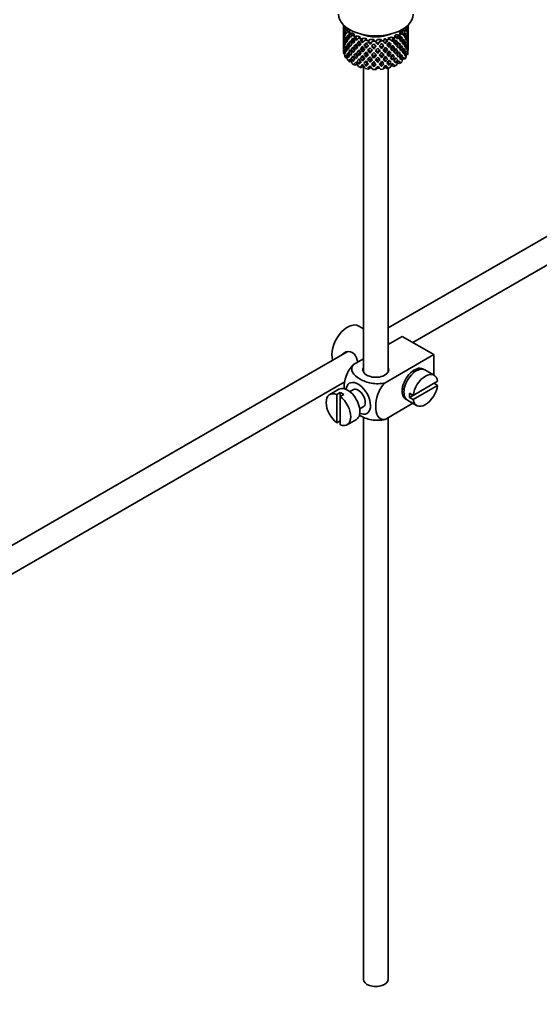
# Model space of a CAD drawing. Units: millimetres. Extents: x 0 to 1629, y 0 to 2084.
# Drawn here: x 314 to 418, y 159 to 357 of the extents above; entities that cross this region are included whole.
import ezdxf
from ezdxf import colors
from ezdxf.entities.mleader import LeaderData, LeaderLine
from ezdxf.math import Vec2, Vec3

# ---------------------------------------------------------------- set-up
doc = ezdxf.new("R2010")
doc.units = ezdxf.units.MM
doc.layers.add('DV7_Défaut', color=7, linetype='Continuous')
doc.layers.add('Défaut', color=7, linetype='Continuous')

# ---------------------------------------------------------------- blocks, each defined once
blk = doc.blocks.new('_DOT')
at = {"color": 0}
blk.add_line((0, 0), (-1, 0), dxfattribs=at)
at = {"color": 0, "const_width": 0.333}
blk.add_lwpolyline([(-0.1665, 0, 1), (0.1665, 0, 1)], format="xyb", close=True, dxfattribs=at)
blk = doc.blocks.new('SE6')
at = {"layer": 'DV7_Défaut', "color": 7, "linetype": 'Continuous', "lineweight": 35}
for p, q in [((378.62, 356.23), (378.62, 355.62)), ((378.69, 356.16), (378.66, 356.17)), ((391.62, 355.8), (391.62, 356.23)), ((378.64, 355.75), (378.62, 355.76)), ((378.62, 355.62), (378.62, 354.71)), ((378.62, 354.71), (378.62, 353.8)), ((378.75, 354.4), (378.65, 354.41)), ((378.97, 354.83), (378.79, 354.86)), ((379.21, 355.72), (378.86, 355.74)), ((379.49, 355.17), (379.02, 355.29)), ((379.63, 355.36), (379.07, 355.37)), ((379.99, 354.96), (379.47, 354.9)), ((380.16, 354.43), (379.73, 354.48)), ((380.37, 354.64), (379.82, 354.58)), ((380.89, 354.3), (380.4, 354.17)), ((389.38, 354.32), (389.92, 354.23)), ((389.83, 354.61), (390.34, 354.52)), ((390.6, 355.35), (390.97, 355.13)), ((390.93, 355.65), (391.23, 355.48)), ((390.97, 354.39), (391.22, 354.42)), ((391.39, 356.02), (391.48, 355.99)), ((391.48, 355.28), (391.58, 355.3)), ((391.59, 354.86), (391.62, 354.86)), ((391.62, 354.91), (391.62, 355.8)), ((391.62, 354), (391.62, 354.91)), ((378.64, 353.95), (378.62, 353.95)), ((378.62, 353.8), (378.62, 352.89)), ((378.62, 352.89), (378.62, 352)), ((378.65, 352.58), (378.75, 352.6)), ((378.96, 353.07), (378.78, 353.05)), ((379.26, 353.54), (379.01, 353.53)), ((379.63, 352.28), (379.32, 352.2)), ((379.65, 353.99), (379.33, 354.01)), ((380.1, 352.79), (379.72, 352.72)), ((380.59, 353.3), (380.2, 353.26)), ((381.11, 353.8), (380.76, 353.8)), ((381.39, 354.04), (380.88, 353.91)), ((381.67, 352.74), (381.36, 352.65)), ((382.03, 353.79), (381.61, 353.6)), ((382.3, 353.32), (382.04, 353.28)), ((382.62, 353.61), (382.18, 353.41)), ((382.94, 352.34), (382.74, 352.22)), ((383.35, 353.45), (383.02, 353.21)), ((383.65, 353.02), (383.5, 352.95)), ((384, 353.35), (383.66, 353.1)), ((383.94, 352.38), (384.03, 352.52)), ((384.77, 353.3), (384.55, 353.02)), ((385.44, 353.3), (385.21, 353.01)), ((385.51, 352.32), (385.48, 352.47)), ((386.22, 353.35), (386.12, 353.05)), ((386.6, 352.22), (386.75, 352.08)), ((386.87, 353.44), (386.77, 353.13)), ((386.94, 353.46), (387.33, 353.23)), ((387.48, 353.09), (387.28, 353.15)), ((387.56, 353.59), (387.94, 353.38)), ((388.21, 352.41), (387.95, 352.52)), ((388.25, 353.8), (388.73, 353.64)), ((388.86, 353.52), (388.55, 353.54)), ((388.8, 354.02), (389.26, 353.87)), ((389.48, 352.93), (389.13, 353)), ((390.03, 354.12), (389.63, 354.1)), ((389.64, 352.47), (390.04, 352.36)), ((390.11, 353.63), (390.51, 353.62)), ((390.59, 353.15), (390.91, 353.11)), ((390.98, 352.66), (391.22, 352.62)), ((391.27, 353.96), (391.45, 353.96)), ((391.48, 353.5), (391.58, 353.5)), ((391.62, 353.04), (391.59, 353.04)), ((391.62, 353.09), (391.62, 354)), ((391.62, 352.18), (391.62, 353.09)), ((378.62, 352.13), (378.64, 352.14)), ((378.62, 352), (378.62, 351.29)), ((378.66, 350.8), (378.75, 350.84)), ((378.79, 350.51), (378.68, 350.53)), ((378.79, 351.23), (378.95, 351.3)), ((379.01, 351.7), (379.24, 351.78)), ((379.33, 350.38), (379.6, 350.54)), ((379.72, 350.9), (380.06, 351.07)), ((380.59, 351.63), (380.19, 351.45)), ((381.1, 352.17), (380.74, 352.04)), ((380.74, 350.21), (381.1, 350.49)), ((381.66, 351.07), (381.35, 350.84)), ((382.01, 350.45), (381.75, 350.13)), ((382.28, 351.69), (382.02, 351.51)), ((382.45, 350.83), (382.65, 351.1)), ((383.18, 351.59), (383.33, 351.79)), ((383.94, 350.56), (384.03, 350.85)), ((384.72, 351.42), (384.75, 351.64)), ((385.51, 350.51), (385.48, 350.8)), ((386.29, 351.48), (386.2, 351.69)), ((387.05, 350.67), (386.9, 350.95)), ((387.3, 351.51), (387.5, 351.32)), ((387.58, 350.25), (387.78, 349.92)), ((387.96, 350.85), (388.21, 350.6)), ((388.88, 351.75), (388.57, 351.91)), ((388.57, 350.23), (388.88, 349.93)), ((389.14, 351.33), (389.49, 351.12)), ((390.04, 350.54), (389.66, 350.77)), ((390.15, 351.94), (390.51, 351.81)), ((390.51, 349.99), (390.19, 350.21)), ((390.91, 351.29), (390.62, 351.41)), ((391.22, 350.8), (391, 350.91)), ((391.27, 350.34), (391.48, 350.27)), ((391.45, 352.14), (391.28, 352.18)), ((391.58, 351.68), (391.48, 351.71)), ((391.59, 351.18), (391.61, 351.17)), ((391.62, 351.29), (391.62, 352.18)), ((379.02, 349.92), (379.22, 350.05)), ((379.33, 349.65), (379.07, 349.66)), ((379.73, 349.12), (380.02, 349.36)), ((380.21, 348.91), (379.82, 348.86)), ((380.2, 349.63), (380.55, 349.92)), ((380.84, 349.29), (380.52, 348.91)), ((381.36, 348.32), (380.88, 348.2)), ((381.42, 349.85), (381.11, 349.49)), ((382.01, 348.81), (381.75, 348.36)), ((382.65, 349.42), (382.45, 349.02)), ((383.33, 350.11), (383.18, 349.76)), ((383.33, 348.47), (383.18, 347.99)), ((384.03, 349.17), (383.94, 348.75)), ((384.75, 349.95), (384.72, 349.6)), ((384.75, 348.32), (384.72, 347.82)), ((385.48, 349.12), (385.51, 348.7)), ((386.2, 350.01), (386.29, 349.65)), ((386.2, 348.37), (386.29, 347.88)), ((386.9, 349.27), (387.05, 348.86)), ((387.78, 348.15), (387.58, 348.62)), ((388.48, 349.23), (388.22, 349.62)), ((389.13, 348.61), (388.82, 349.05)), ((389.13, 349.65), (389.48, 349.31)), ((389.48, 348.59), (389.92, 348.51)), ((389.71, 349.07), (390.03, 348.76)), ((390.62, 349.61), (390.97, 349.41)), ((382.62, 347.89), (382.18, 347.69)), ((382.62, 347.89), (382.62, 286.53)), ((384, 347.64), (383.66, 347.39)), ((385.44, 347.58), (385.21, 347.29)), ((386.87, 347.73), (386.77, 347.41)), ((386.94, 347.74), (387.33, 347.51)), ((387.62, 286.53), (387.62, 347.58)), ((388.25, 348.09), (388.73, 347.92)), ((451.76, 332.4), (387.62, 295.36)), ((392.57, 292.44), (450.29, 325.77)), ((382.62, 295.22), (381.71, 295.74)), ((390.42, 293.68), (387.62, 292.06)), ((390.42, 293.68), (396.78, 290.01)), ((387.85, 292.2), (387.62, 292.33)), ((379.34, 290.58), (279.87, 233.16)), ((382.62, 289.18), (380.62, 288.02)), ((396.78, 290.01), (386.98, 284.35)), ((396.78, 290.01), (396.78, 285.89)), ((396.84, 285.86), (395, 286.92)), ((392.81, 286.45), (392.46, 286.65)), ((282.39, 228.83), (378.91, 284.56)), ((377.71, 283.04), (375.87, 281.98)), ((380.58, 282.96), (379.9, 282.57)), ((390.46, 283.19), (390.81, 282.98)), ((397.54, 284.65), (392.64, 281.82)), ((392.64, 281), (397.54, 283.83)), ((397.54, 283.83), (396.83, 284.24)), ((377.97, 282.39), (377.27, 281.98)), ((377.27, 281.98), (377.27, 276.32)), ((377.97, 282.39), (377.97, 281.57)), ((377.97, 281.57), (378.68, 281.98)), ((377.97, 275.91), (377.97, 281.57)), ((392.64, 281.82), (391.93, 282.23)), ((392.64, 281.82), (391.93, 281.41)), ((391.93, 281.41), (392.64, 281)), ((381.9, 279.1), (382.58, 279.5)), ((392.58, 280.23), (386.98, 277)), ((391.5, 280.85), (393.34, 279.79)), ((382.62, 277.48), (382.62, 164.47)), ((387.62, 164.47), (387.62, 277.37)), ((377.27, 276.32), (377.97, 276.73)), ((379.37, 275.91), (381.21, 276.98))]:
    blk.add_line(p, q, dxfattribs=at)
for centre, major_axis, ratio, start_param, end_param in [((385.12, 358.39), (-7.5, 0), 0.57735, 0, 3.141593), ((385.12, 354.26), (-2.59, 11.02), 0.540851, 1.271031, 1.341624), ((385.12, 356.76), (6.5, 0), 0.57735, -0.207347, -0.163911), ((385.12, 354.26), (1.9, 11.17), 0.556561, -1.334351, -1.299575), ((385.12, 353.54), (-6.49, 0.69), 0.582217, 0.001757, 0.075618), ((385.12, 353.54), (-6.36, 2.93), 0.462026, 0.149479, 0.221932), ((385.12, 354.26), (-1.16, 11.27), 0.567371, 1.379042, 1.451496), ((385.12, 353.54), (-2.59, 11.02), 0.540851, 1.220794, 1.293247), ((385.12, 354.26), (6.49, -0.69), 0.582217, 3.070896, 3.14335), ((385.12, 353.54), (-1.16, 11.27), 0.567371, 1.451496, 1.525356), ((385.12, 353.54), (-6.49, 0.69), 0.582217, 6.164112, 6.237627), ((385.12, 354.26), (1.16, -11.27), 0.567371, 4.640404, 4.713919), ((385.12, 354.26), (-6.49, 0.69), 0.582217, 6.069383, 6.164112), ((385.12, 353.54), (-2.59, 11.02), 0.540851, 1.341624, 1.41514), ((385.12, 353.54), (-6.49, 0.69), 0.582217, -0.239904, -0.16745), ((385.12, 354.26), (-2.59, 11.02), 0.540851, 1.390001, 1.462455), ((385.12, 356.76), (-6.5, 0), 0.57735, 0.275975, 0.377429), ((385.12, 353.54), (-3.8, 10.62), 0.496725, 1.248723, 1.321177), ((385.12, 354.26), (-6.42, -1.94), 0.535577, -0.53513, -0.462676), ((385.12, 353.54), (-6.49, 0.69), 0.582217, -0.315256, -0.290141), ((385.12, 354.26), (-3.8, 10.62), 0.496725, 1.298961, 1.369554), ((385.12, 354.26), (-6.42, -1.94), 0.535577, -0.678236, -0.583507), ((385.12, 353.54), (-6.42, -1.94), 0.535577, -0.704337, -0.631884), ((385.12, 356.76), (-6.5, 0), 0.57735, 0.517636, 0.61909), ((385.12, 353.54), (-5.99, 0.64), 0.582217, -0.354642, -0.294331), ((385.12, 354.26), (-3.51, 9.8), 0.496725, 1.303151, 1.329236), ((385.12, 353.54), (-4.75, 10.11), 0.438812, 1.295223, 1.367677), ((385.12, 356.76), (-6, 0), 0.57735, 0.416814, 0.54693), ((385.12, 353.54), (-6.42, -1.94), 0.535577, -0.77969, -0.754574), ((385.12, 354.26), (-4.75, 10.11), 0.438812, 1.345461, 1.416054), ((385.12, 354.26), (-6.34, -3.72), 0.379442, -0.978373, -0.883643), ((385.12, 353.54), (-5.92, -1.79), 0.535577, -0.819075, -0.758765), ((385.12, 354.26), (-4.38, 9.34), 0.438812, 1.349651, 1.387822), ((385.12, 356.76), (-6, 0), 0.57735, 0.658475, 0.788591), ((385.12, 356.76), (-6.5, 0), 0.57735, 0.759297, 0.860751), ((385.12, 356.76), (-5.02, 0), 0.57735, 0.942628, 2.198965), ((385.12, 356.76), (6, 0), 0.57735, -0.909422, -0.779306), ((385.12, 353.54), (5.87, -2.71), 0.462026, 0.928889, 0.9892), ((385.12, 356.76), (6, 0), 0.57735, 5.615424, 5.863472), ((385.12, 356.76), (6.5, 0), 0.57735, -0.73992, -0.638467), ((385.12, 353.54), (6.36, -2.93), 0.462026, 0.924699, 0.949814), ((385.12, 354.26), (6.36, -2.93), 0.462026, 0.753631, 0.84836), ((385.12, 354.26), (3.97, 9.58), 0.469287, -1.354049, -1.266534), ((385.12, 354.26), (4.31, 10.38), 0.469287, -1.390557, -1.295828), ((385.12, 353.54), (4.31, 10.38), 0.469287, -1.34218, -1.269727), ((385.12, 356.76), (6.5, 0), 0.57735, -0.449008, -0.347554), ((385.12, 353.54), (6.49, -0.69), 0.582217, 0.412626, 0.485079), ((385.12, 354.26), (3.23, 10.83), 0.520736, -1.474077, -1.401623), ((385.12, 353.54), (3.23, 10.83), 0.520736, -1.426761, -1.353246), ((385.12, 353.54), (4.31, 10.38), 0.469287, -1.21949, -1.194374), ((385.12, 354.26), (6.49, -0.69), 0.582217, 0.364249, 0.434842), ((385.12, 354.26), (3.23, 10.83), 0.520736, -1.353246, -1.258517), ((385.12, 353.54), (6.49, -0.69), 0.582217, 0.290734, 0.364249), ((385.12, 353.54), (3.23, 10.83), 0.520736, -1.304869, -1.232416), ((385.12, 354.26), (6.49, -0.69), 0.582217, 0.243418, 0.315872), ((385.12, 353.54), (-6.42, -1.94), 0.535577, 3.089785, 3.162238), ((385.12, 354.26), (1.9, 11.17), 0.556561, -1.455181, -1.382728), ((385.12, 354.26), (6.42, 1.94), 0.535577, 6.183001, 6.253594), ((385.12, 353.54), (1.9, 11.17), 0.556561, -1.407866, -1.334351), ((385.12, 354.26), (6.49, -0.69), 0.582217, 0.122588, 0.196103), ((385.12, 353.54), (6.42, 1.94), 0.535577, -0.1737, -0.100185), ((385.12, 354.26), (0.39, 11.33), 0.572888, 4.712159, 4.785674), ((385.12, 354.26), (-0.39, -11.33), 0.572888, 4.759129, 4.832989), ((385.12, 353.54), (-6.42, -1.94), 0.535577, -0.221015, -0.148562), ((385.12, 354.26), (-6.42, -1.94), 0.535577, -0.294876, -0.221015), ((385.12, 353.54), (-0.39, -11.33), 0.572888, -1.450196, -1.377742), ((385.12, 353.54), (-6.42, -1.94), 0.535577, -0.341846, -0.268331), ((385.12, 354.26), (-0.39, -11.33), 0.572888, -1.402881, -1.329366), ((385.12, 354.26), (-6.42, -1.94), 0.535577, -0.415361, -0.341846), ((385.12, 353.54), (1.16, -11.27), 0.567371, 4.713919, 4.787434), ((385.12, 353.54), (-6.42, -1.94), 0.535577, -0.462676, -0.388816), ((385.12, 354.26), (1.16, -11.27), 0.567371, 4.760889, 4.834749), ((385.12, 353.54), (-2.59, 11.02), 0.540851, 1.462455, 1.536315), ((385.12, 354.26), (-6.34, -3.72), 0.379442, -0.595012, -0.521152), ((385.12, 353.54), (-6.42, -1.94), 0.535577, -0.583507, -0.509992), ((385.12, 354.26), (2.59, -11.02), 0.540851, 4.651363, 4.724878), ((385.12, 353.54), (-3.8, 10.62), 0.496725, 1.369554, 1.443069), ((385.12, 354.26), (-6.34, -3.72), 0.379442, -0.715497, -0.641982), ((385.12, 353.54), (-6.34, -3.72), 0.379442, -0.762813, -0.688952), ((385.12, 354.26), (2.59, -11.02), 0.540851, 4.771848, 4.845709), ((385.12, 354.26), (-3.8, 10.62), 0.496725, 1.417931, 1.490384), ((385.12, 354.26), (-6.34, -3.72), 0.379442, -0.835266, -0.762813), ((385.12, 353.54), (-3.8, 10.62), 0.496725, 1.490384, 1.564245), ((385.12, 353.54), (-6.34, -3.72), 0.379442, -0.883643, -0.810128), ((385.12, 354.26), (3.8, -10.62), 0.496725, 4.679292, 4.752807), ((385.12, 353.54), (-4.75, 10.11), 0.438812, 1.416054, 1.489569), ((385.12, 354.26), (-6.41, -4.98), 0.218488, -0.906236, -0.83272), ((385.12, 353.54), (-6.34, -3.72), 0.379442, -1.004474, -0.93202), ((385.12, 354.26), (-4.75, 10.11), 0.438812, 1.464431, 1.536884), ((385.12, 353.54), (-5.46, 9.53), 0.369829, 1.358407, 1.430861), ((385.12, 354.26), (-6.41, -4.98), 0.218488, -1.026005, -0.953551), ((385.12, 354.26), (-4.38, 9.34), 0.438812, 1.468466, 1.536884), ((385.12, 353.54), (-6.41, -4.98), 0.218488, -1.074381, -1.000866), ((385.12, 353.54), (-6.34, -3.72), 0.379442, -1.079826, -1.054711), ((385.12, 354.26), (-5.46, 9.53), 0.369829, 1.408645, 1.479238), ((385.12, 353.54), (-5.86, -3.44), 0.379442, -1.119212, -1.058901), ((385.12, 354.26), (-5.04, 8.8), 0.369829, 1.412835, 1.479238), ((385.12, 354.26), (-6.41, -4.98), 0.218488, -1.169111, -1.074381), ((385.12, 353.54), (-5.46, 9.53), 0.369829, 1.479238, 1.552753), ((385.12, 353.54), (-6.41, -4.98), 0.218488, -1.195212, -1.122758), ((385.12, 354.26), (5.46, -9.53), 0.369829, 4.669208, 4.741661), ((385.12, 356.76), (-6, 0), 0.57735, 0.900136, 1.030252), ((385.12, 356.76), (-6.5, 0), 0.57735, 1.000958, 1.102412), ((385.12, 353.54), (-5.92, -4.6), 0.218488, -1.159817, -1.126793), ((385.12, 354.26), (-5.04, 8.8), 0.369829, 1.53165, 1.600068), ((385.12, 353.54), (-5.96, 8.88), 0.290968, 1.435637, 1.508091), ((385.12, 354.26), (-6.48, -6.02), 0.076569, -1.170449, -1.097995), ((385.12, 353.54), (-6.41, -4.98), 0.218488, -1.270564, -1.245449), ((385.12, 354.26), (-5.96, 8.88), 0.290968, 1.485874, 1.556467), ((385.12, 353.54), (-5.92, -4.6), 0.218488, -1.30995, -1.24964), ((385.12, 354.26), (-5.51, 8.19), 0.290968, 1.490065, 1.556467), ((385.12, 354.26), (-6.48, -6.02), 0.076569, -1.313555, -1.218826), ((385.12, 356.76), (-6, 0), 0.57735, 1.141797, 1.271913), ((385.12, 353.54), (-6.48, -6.02), 0.076569, -1.339656, -1.267203), ((385.12, 354.26), (5.96, -8.88), 0.290968, -1.536748, -1.464295), ((385.12, 353.54), (-5.98, -5.55), 0.076569, -1.339656, -1.271238), ((385.12, 354.26), (5.51, -8.19), 0.290968, -1.532713, -1.464295), ((385.12, 356.76), (-6.5, 0), 0.57735, 1.242619, 1.344073), ((385.12, 353.54), (-6.29, 8.15), 0.202021, 1.524935, 1.597388), ((385.12, 354.26), (-5.99, -6.4), 0.046246, 1.219359, 1.287777), ((385.12, 353.54), (-6.48, -6.02), 0.076569, -1.415009, -1.389894), ((385.12, 354.26), (6.29, -8.15), 0.202021, 4.716765, 4.787358), ((385.12, 353.54), (-5.98, -5.55), 0.076569, -1.454394, -1.394084), ((385.12, 354.26), (5.8, -7.53), 0.202021, 4.720955, 4.787358), ((385.12, 354.26), (-6.49, -6.94), 0.046246, 1.340189, 1.434919), ((385.12, 356.76), (-6, 0), 0.57735, 1.383458, 1.513574), ((385.12, 354.26), (-5.99, -6.4), 0.046246, 1.340189, 1.464213), ((385.12, 353.54), (-6.49, -6.94), 0.046246, 1.388566, 1.46102), ((385.12, 356.76), (6.5, 0), 0.57735, 4.625873, 4.727326), ((385.12, 353.54), (6.46, -7.36), 0.101555, -1.515956, -1.443502), ((385.12, 353.54), (-6.49, -6.94), 0.046246, 1.511257, 1.536372), ((385.12, 354.26), (6.46, -7.36), 0.101555, -1.465719, -1.395125), ((385.12, 354.26), (5.96, -6.79), 0.101555, -1.461528, -1.395125), ((385.12, 356.76), (6, 0), 0.57735, 4.766712, 4.896828), ((385.12, 354.26), (-5.9, -7.17), 0.153363, 1.446927, 1.570951), ((385.12, 354.26), (-6.39, -7.77), 0.153363, 1.446927, 1.541656), ((385.12, 353.54), (-6.39, -7.77), 0.153363, 1.495304, 1.567757), ((385.12, 356.76), (6.5, 0), 0.57735, -1.415652, -1.314198), ((385.12, 353.54), (6, -5.99), 0.012978, 1.334086, 1.402505), ((385.12, 354.26), (-5.67, -7.87), 0.247818, 1.421076, 1.489495), ((385.12, 353.54), (6.5, -6.49), 0.012978, 1.330051, 1.402505), ((385.12, 353.54), (6.39, 7.77), 0.153363, -1.523598, -1.498483), ((385.12, 354.26), (6.5, -6.49), 0.012978, 1.281675, 1.352268), ((385.12, 354.26), (-5.67, -7.87), 0.247818, 1.541906, 1.608309), ((385.12, 353.54), (5.95, -5.09), 0.144969, 1.325663, 1.385974), ((385.12, 354.26), (6.15, 8.52), 0.247818, 4.683499, 4.754092), ((385.12, 356.76), (6.5, 0), 0.57735, -1.223242, -1.121789), ((385.12, 353.54), (6.45, -5.52), 0.144969, 1.321473, 1.346588), ((385.12, 353.54), (6.15, 8.52), 0.247818, 4.731876, 4.80433), ((385.12, 354.26), (6.5, -6.49), 0.012978, 1.160844, 1.233298), ((385.12, 356.76), (6, 0), 0.57735, -1.151083, -1.020967), ((385.12, 354.26), (-5.3, -8.5), 0.331615, 1.504517, 1.572935), ((385.12, 353.54), (5.95, -5.09), 0.144969, 1.202817, 1.243981), ((385.12, 353.54), (6.45, -5.52), 0.144969, 1.198782, 1.271236), ((385.12, 354.26), (5.74, 9.21), 0.331615, 4.646109, 4.718563), ((385.12, 354.26), (6.45, -5.52), 0.144969, 1.150405, 1.245134), ((385.12, 354.26), (5.3, 8.5), 0.331615, -1.516245, -1.449843), ((385.12, 353.54), (5.88, -4.05), 0.297032, 1.16263, 1.22294), ((385.12, 354.26), (5.74, 9.21), 0.331615, -1.516245, -1.445652), ((385.12, 356.76), (6.5, 0), 0.57735, -0.981581, -0.880128), ((385.12, 353.54), (6.37, -4.39), 0.297032, 1.158439, 1.183554), ((385.12, 353.54), (5.74, 9.21), 0.331615, -1.467868, -1.395415), ((385.12, 354.26), (6.45, -5.52), 0.144969, 1.029575, 1.102028), ((385.12, 354.26), (4.74, 9.07), 0.405595, 4.716625, 4.785043), ((385.12, 353.54), (5.88, -4.05), 0.297032, 1.039783, 1.062868), ((385.12, 353.54), (6.37, -4.39), 0.297032, 1.035748, 1.108202), ((385.12, 354.26), (5.13, 9.83), 0.405595, 4.716625, 4.789078), ((385.12, 354.26), (6.37, -4.39), 0.297032, 0.987371, 1.082101), ((385.12, 354.26), (4.74, 9.07), 0.405595, -1.44573, -1.379327), ((385.12, 353.54), (5.13, 9.83), 0.405595, -1.519245, -1.44573), ((385.12, 354.26), (-3.97, -9.58), 0.469287, 1.509374, 1.578943), ((385.12, 354.26), (5.13, 9.83), 0.405595, -1.44573, -1.375137), ((385.12, 353.54), (6.37, -4.39), 0.297032, 0.913856, 0.987371), ((385.12, 354.26), (4.31, 10.38), 0.469287, 4.650967, 4.724482), ((385.12, 353.54), (5.13, 9.83), 0.405595, -1.397353, -1.3249), ((385.12, 354.26), (6.37, -4.39), 0.297032, 0.866541, 0.938994), ((385.12, 353.54), (6.36, -2.93), 0.462026, 0.802008, 0.874461), ((385.12, 354.26), (4.31, 10.38), 0.469287, 4.771798, 4.844251), ((385.12, 353.54), (4.31, 10.38), 0.469287, -1.464072, -1.390557), ((385.12, 354.26), (6.37, -4.39), 0.297032, 0.74571, 0.819226), ((385.12, 353.54), (6.36, -2.93), 0.462026, 0.680116, 0.753631), ((385.12, 354.26), (3.23, 10.83), 0.520736, 4.688278, 4.761793), ((385.12, 353.54), (3.23, 10.83), 0.520736, 4.735248, 4.809109), ((385.12, 354.26), (6.36, -2.93), 0.462026, 0.6328, 0.705254), ((385.12, 353.54), (6.36, -2.93), 0.462026, 0.55894, 0.6328), ((385.12, 354.26), (-1.9, -11.17), 0.556561, 1.444751, 1.518611), ((385.12, 354.26), (6.36, -2.93), 0.462026, 0.51197, 0.585485), ((385.12, 353.54), (-1.9, -11.17), 0.556561, 1.492066, 1.565581), ((385.12, 354.26), (1.9, 11.17), 0.556561, 4.707174, 4.780689), ((385.12, 353.54), (6.36, -2.93), 0.462026, 0.438455, 0.51197), ((385.12, 353.54), (1.9, 11.17), 0.556561, 4.754144, 4.828004), ((385.12, 354.26), (6.36, -2.93), 0.462026, 0.39114, 0.465), ((385.12, 353.54), (6.49, -0.69), 0.582217, 0.169558, 0.243418), ((385.12, 354.26), (-0.39, -11.33), 0.572888, 1.449736, 1.523596), ((385.12, 353.54), (-0.39, -11.33), 0.572888, 1.497051, 1.570566), ((385.12, 354.26), (6.36, -2.93), 0.462026, 0.270309, 0.343824), ((385.12, 353.54), (6.49, -0.69), 0.582217, 0.049073, 0.122588), ((385.12, 354.26), (1.16, -11.27), 0.567371, 1.330665, 1.40418), ((385.12, 354.26), (-1.9, -11.17), 0.556561, -1.285974, -1.21352), ((385.12, 353.54), (-1.9, -11.17), 0.556561, -1.273935, -1.239621), ((385.12, 351.04), (-6.5, 0), 0.57735, 0.034314, 0.135768), ((385.12, 354.26), (-6.34, -3.72), 0.379442, -0.351944, -0.279491), ((385.12, 353.54), (-6.34, -3.72), 0.379442, -0.400321, -0.329728), ((385.12, 354.26), (-1.9, -11.17), 0.556561, -1.163283, -1.138168), ((385.12, 354.26), (-6.34, -3.72), 0.379442, -0.473836, -0.400321), ((385.12, 353.54), (-0.39, -11.33), 0.572888, -1.329366, -1.234636), ((385.12, 353.54), (-6.34, -3.72), 0.379442, -0.521152, -0.448698), ((385.12, 354.26), (-0.39, -11.33), 0.572888, -1.280989, -1.208535), ((385.12, 353.54), (1.16, -11.27), 0.567371, -1.448436, -1.375983), ((385.12, 354.26), (-6.41, -4.98), 0.218488, -0.542683, -0.470229), ((385.12, 353.54), (-6.34, -3.72), 0.379442, -0.641982, -0.568467), ((385.12, 354.26), (1.16, -11.27), 0.567371, -1.401121, -1.327606), ((385.12, 353.54), (2.59, -11.02), 0.540851, 4.724878, 4.798393), ((385.12, 354.26), (-6.41, -4.98), 0.218488, -0.664575, -0.59106), ((385.12, 353.54), (-6.41, -4.98), 0.218488, -0.71189, -0.639436), ((385.12, 354.26), (1.16, -11.27), 0.567371, -1.279229, -1.206775), ((385.12, 354.26), (-6.41, -4.98), 0.218488, -0.78575, -0.71189), ((385.12, 353.54), (2.59, -11.02), 0.540851, -1.437477, -1.365023), ((385.12, 353.54), (-6.41, -4.98), 0.218488, -0.83272, -0.759205), ((385.12, 354.26), (2.59, -11.02), 0.540851, -1.390161, -1.316646), ((385.12, 353.54), (3.8, -10.62), 0.496725, 4.752807, 4.826323), ((385.12, 354.26), (-6.48, -6.02), 0.076569, -0.809019, -0.735504), ((385.12, 353.54), (-6.41, -4.98), 0.218488, -0.953551, -0.879691), ((385.12, 354.26), (3.8, -10.62), 0.496725, -1.483408, -1.409547), ((385.12, 353.54), (-4.75, 10.11), 0.438812, 1.536884, 1.610745), ((385.12, 354.26), (-6.48, -6.02), 0.076569, -0.930195, -0.856334), ((385.12, 354.26), (3.51, -9.8), 0.496725, -1.47949, -1.409547), ((385.12, 354.26), (4.75, -10.11), 0.438812, 4.725792, 4.799307), ((385.12, 353.54), (-6.48, -6.02), 0.076569, -0.977165, -0.90365), ((385.12, 354.26), (3.8, -10.62), 0.496725, -1.362232, -1.288717), ((385.12, 354.26), (4.38, -9.34), 0.438812, 4.729739, 4.799307), ((385.12, 354.26), (3.51, -9.8), 0.496725, -1.358286, -1.288717), ((385.12, 354.26), (-6.48, -6.02), 0.076569, -1.05068, -0.977165), ((385.12, 353.54), (4.75, -10.11), 0.438812, -1.483878, -1.410363), ((385.12, 353.54), (-6.48, -6.02), 0.076569, -1.097995, -1.024135), ((385.12, 354.26), (4.75, -10.11), 0.438812, -1.436908, -1.363047), ((385.12, 353.54), (-5.98, -5.55), 0.076569, -1.053038, -1.028052), ((385.12, 354.26), (4.38, -9.34), 0.438812, -1.43299, -1.363047), ((385.12, 353.54), (5.46, -9.53), 0.369829, 4.741661, 4.815521), ((385.12, 354.26), (-6.49, -6.94), 0.046246, 0.977698, 1.051558), ((385.12, 354.26), (-5.99, -6.4), 0.046246, 0.977698, 1.004654), ((385.12, 353.54), (-6.48, -6.02), 0.076569, -1.218826, -1.145311), ((385.12, 354.26), (5.46, -9.53), 0.369829, -1.494209, -1.420694), ((385.12, 353.54), (-5.98, -5.55), 0.076569, -1.186848, -1.149257), ((385.12, 354.26), (5.04, -8.8), 0.369829, -1.490263, -1.420694), ((385.12, 353.54), (-5.96, 8.88), 0.290968, 1.556467, 1.629983), ((385.12, 354.26), (-6.49, -6.94), 0.046246, 1.098528, 1.172043), ((385.12, 354.26), (-5.99, -6.4), 0.046246, 1.098528, 1.137647), ((385.12, 353.54), (-6.49, -6.94), 0.046246, 1.145499, 1.219359), ((385.12, 354.26), (5.46, -9.53), 0.369829, -1.373724, -1.299863), ((385.12, 354.26), (5.04, -8.8), 0.369829, -1.369806, -1.299863), ((385.12, 354.26), (-6.49, -6.94), 0.046246, 1.219359, 1.291812), ((385.12, 353.54), (5.96, -8.88), 0.290968, -1.464295, -1.390434), ((385.12, 354.26), (-6.39, -7.77), 0.153363, 1.084435, 1.158296), ((385.12, 354.26), (-5.9, -7.17), 0.153363, 1.084435, 1.125266), ((385.12, 353.54), (-6.49, -6.94), 0.046246, 1.266674, 1.340189), ((385.12, 354.26), (5.96, -8.88), 0.290968, -1.416979, -1.343464), ((385.12, 354.26), (5.51, -8.19), 0.290968, -1.413033, -1.343464), ((385.12, 353.54), (6.29, -8.15), 0.202021, -1.495827, -1.422312), ((385.12, 354.26), (-6.39, -7.77), 0.153363, 1.205266, 1.278781), ((385.12, 354.26), (-5.9, -7.17), 0.153363, 1.205266, 1.274835), ((385.12, 353.54), (-6.39, -7.77), 0.153363, 1.252236, 1.326096), ((385.12, 354.26), (6.29, -8.15), 0.202021, -1.44745, -1.374997), ((385.12, 354.26), (5.51, -8.19), 0.290968, -1.292577, -1.222634), ((385.12, 354.26), (5.8, -7.53), 0.202021, -1.443416, -1.374997), ((385.12, 354.26), (-6.39, -7.77), 0.153363, 1.326096, 1.39855), ((385.12, 353.54), (6.29, -8.15), 0.202021, -1.374997, -1.301137), ((385.12, 354.26), (-5.9, -7.17), 0.153363, 1.326096, 1.394515), ((385.12, 354.26), (-5.67, -7.87), 0.247818, 1.179415, 1.249358), ((385.12, 353.54), (-6.39, -7.77), 0.153363, 1.373412, 1.446927), ((385.12, 354.26), (6.29, -8.15), 0.202021, -1.327682, -1.254166), ((385.12, 354.26), (5.8, -7.53), 0.202021, -1.323735, -1.254166), ((385.12, 354.26), (-5.67, -7.87), 0.247818, 1.300246, 1.369814), ((385.12, 353.54), (6.46, -7.36), 0.101555, -1.395125, -1.32161), ((385.12, 354.26), (-6.15, -8.52), 0.247818, 1.300246, 1.373761), ((385.12, 354.26), (5.96, -6.79), 0.101555, -1.342713, -1.274295), ((385.12, 353.54), (-6.15, -8.52), 0.247818, 1.347216, 1.421076), ((385.12, 354.26), (6.46, -7.36), 0.101555, -1.346748, -1.274295), ((385.12, 354.26), (5.8, -7.53), 0.202021, -1.179892, -1.133336), ((385.12, 354.26), (-5.3, -8.5), 0.331615, 1.262856, 1.332799), ((385.12, 354.26), (-6.15, -8.52), 0.247818, 1.421076, 1.49353), ((385.12, 353.54), (6.46, -7.36), 0.101555, -1.274295, -1.200434), ((385.12, 354.26), (-5.74, -9.21), 0.331615, 1.262856, 1.336716), ((385.12, 353.54), (-6.15, -8.52), 0.247818, 1.468391, 1.541906), ((385.12, 354.26), (6.46, -7.36), 0.101555, -1.226979, -1.153464), ((385.12, 354.26), (5.96, -6.79), 0.101555, -1.198943, -1.153464), ((385.12, 354.26), (-5.3, -8.5), 0.331615, 1.383686, 1.453255), ((385.12, 353.54), (6, -5.99), 0.012978, 1.212106, 1.256609), ((385.12, 353.54), (6.5, -6.49), 0.012978, 1.208159, 1.281675), ((385.12, 354.26), (-5.74, -9.21), 0.331615, 1.383686, 1.457201), ((385.12, 353.54), (-5.74, -9.21), 0.331615, 1.430656, 1.504517), ((385.12, 354.26), (6.46, -7.36), 0.101555, -1.106494, -1.032634), ((385.12, 354.26), (5.96, -6.79), 0.101555, -1.067033, -1.032634), ((385.12, 354.26), (-4.74, -9.07), 0.405595, 1.333371, 1.403314), ((385.12, 353.54), (6.5, -6.49), 0.012978, 1.086984, 1.160844), ((385.12, 353.54), (6, -5.99), 0.012978, 1.090901, 1.124057), ((385.12, 354.26), (-5.13, -9.83), 0.405595, 1.333371, 1.407232), ((385.12, 353.54), (-5.74, -9.21), 0.331615, 1.551832, 1.625347), ((385.12, 354.26), (6.5, -6.49), 0.012978, 1.040014, 1.113529), ((385.12, 353.54), (-5.13, -9.83), 0.405595, 1.380687, 1.454202), ((385.12, 354.26), (-4.74, -9.07), 0.405595, 1.454202, 1.523771), ((385.12, 354.26), (-3.97, -9.58), 0.469287, 1.267713, 1.337282), ((385.12, 353.54), (5.95, -5.09), 0.144969, 1.080836, 1.110289), ((385.12, 353.54), (6.45, -5.52), 0.144969, 1.07689, 1.150405), ((385.12, 354.26), (-5.13, -9.83), 0.405595, 1.454202, 1.527717), ((385.12, 353.54), (6.5, -6.49), 0.012978, 0.966498, 1.040014), ((385.12, 353.54), (-5.13, -9.83), 0.405595, 1.501172, 1.575032), ((385.12, 354.26), (6.5, -6.49), 0.012978, 0.919183, 0.993043), ((385.12, 354.26), (-3.97, -9.58), 0.469287, 1.388544, 1.458487), ((385.12, 353.54), (6.45, -5.52), 0.144969, 0.955714, 1.029575), ((385.12, 354.26), (-4.31, -10.38), 0.469287, 1.388544, 1.462404), ((385.12, 354.26), (6.45, -5.52), 0.144969, 0.908744, 0.982259), ((385.12, 353.54), (-4.31, -10.38), 0.469287, 1.435859, 1.509374), ((385.12, 353.54), (6.45, -5.52), 0.144969, 0.835229, 0.908744), ((385.12, 354.26), (-3.23, -10.83), 0.520736, 1.305025, 1.37854), ((385.12, 353.54), (-4.31, -10.38), 0.469287, 1.556345, 1.630205), ((385.12, 354.26), (6.45, -5.52), 0.144969, 0.787914, 0.861774), ((385.12, 353.54), (-3.23, -10.83), 0.520736, 1.353402, 1.425855), ((385.12, 353.54), (6.37, -4.39), 0.297032, 0.792681, 0.866541), ((385.12, 354.26), (-3.23, -10.83), 0.520736, 1.425855, 1.499715), ((385.12, 353.54), (6.45, -5.52), 0.144969, 0.71546, 0.787914), ((385.12, 353.54), (-3.23, -10.83), 0.520736, 1.47317, 1.546686), ((385.12, 354.26), (6.45, -5.52), 0.144969, 0.667083, 0.740598), ((385.12, 353.54), (6.37, -4.39), 0.297032, 0.672195, 0.74571), ((385.12, 354.26), (-1.9, -11.17), 0.556561, 1.32392, 1.397435), ((385.12, 354.26), (6.37, -4.39), 0.297032, 0.62488, 0.69874), ((385.12, 353.54), (-1.9, -11.17), 0.556561, 1.372297, 1.444751), ((385.12, 354.26), (6.45, -5.52), 0.144969, 0.546253, 0.618706), ((385.12, 353.54), (6.37, -4.39), 0.297032, 0.552426, 0.62488), ((385.12, 354.26), (-0.39, -11.33), 0.572888, 1.208075, 1.280528), ((385.12, 354.26), (6.37, -4.39), 0.297032, 0.504049, 0.577565), ((385.12, 353.54), (-0.39, -11.33), 0.572888, 1.258312, 1.328905), ((385.12, 354.26), (-0.39, -11.33), 0.572888, 1.328905, 1.40242), ((385.12, 353.54), (6.37, -4.39), 0.297032, 0.40932, 0.504049), ((385.12, 353.54), (-0.39, -11.33), 0.572888, 1.377282, 1.449736), ((385.12, 354.26), (6.37, -4.39), 0.297032, 0.383219, 0.455672), ((385.12, 351.04), (6.5, 0), 0.57735, 6.075839, 6.177292), ((385.12, 353.54), (6.36, -2.93), 0.462026, 0.318686, 0.39114), ((385.12, 354.26), (1.16, -11.27), 0.567371, 1.209835, 1.282288), ((385.12, 353.54), (1.16, -11.27), 0.567371, 1.260072, 1.330665), ((385.12, 354.26), (6.37, -4.39), 0.297032, 0.307867, 0.332982), ((385.12, 353.54), (6.36, -2.93), 0.462026, 0.17558, 0.270309), ((385.12, 351.04), (-6.5, 0), 0.57735, 0.275975, 0.377429), ((385.12, 353.54), (-6.41, -4.98), 0.218488, -0.59106, -0.520466), ((385.12, 354.26), (-0.39, -11.33), 0.572888, -1.158298, -1.133183), ((385.12, 353.54), (1.16, -11.27), 0.567371, -1.327606, -1.232876), ((385.12, 351.04), (-6.5, 0), 0.57735, 0.517636, 0.61909), ((385.12, 354.26), (-6.48, -6.02), 0.076569, -0.687127, -0.614673), ((385.12, 353.54), (-6.48, -6.02), 0.076569, -0.735504, -0.664911), ((385.12, 354.26), (1.16, -11.27), 0.567371, -1.156538, -1.131423), ((385.12, 353.54), (2.59, -11.02), 0.540851, -1.316646, -1.221917), ((385.12, 353.54), (-6.48, -6.02), 0.076569, -0.856334, -0.783881), ((385.12, 354.26), (2.59, -11.02), 0.540851, -1.268269, -1.195816), ((385.12, 351.04), (-6.5, 0), 0.57735, 0.759297, 0.860751), ((385.12, 353.54), (3.8, -10.62), 0.496725, -1.409547, -1.337094), ((385.12, 354.26), (-6.49, -6.94), 0.046246, 0.736037, 0.80849), ((385.12, 353.54), (-6.49, -6.94), 0.046246, 0.786274, 0.856867), ((385.12, 354.26), (2.59, -11.02), 0.540851, -1.145579, -1.120463), ((385.12, 354.26), (-6.49, -6.94), 0.046246, 0.856867, 0.930383), ((385.12, 353.54), (3.8, -10.62), 0.496725, -1.288717, -1.193988), ((385.12, 353.54), (-6.49, -6.94), 0.046246, 0.905244, 0.977698), ((385.12, 354.26), (3.8, -10.62), 0.496725, -1.24034, -1.167886), ((385.12, 354.26), (3.51, -9.8), 0.496725, -1.236305, -1.167886), ((385.12, 353.54), (4.75, -10.11), 0.438812, -1.363047, -1.290594), ((385.12, 354.26), (-6.39, -7.77), 0.153363, 0.842774, 0.915228), ((385.12, 353.54), (-6.49, -6.94), 0.046246, 1.025013, 1.098528), ((385.12, 354.26), (4.75, -10.11), 0.438812, -1.315732, -1.242217), ((385.12, 353.54), (-6.39, -7.77), 0.153363, 0.893012, 0.963605), ((385.12, 354.26), (4.38, -9.34), 0.438812, -1.311786, -1.242217), ((385.12, 354.26), (3.51, -9.8), 0.496725, -1.113459, -1.053148), ((385.12, 353.54), (5.46, -9.53), 0.369829, -1.420694, -1.347179), ((385.12, 354.26), (-6.39, -7.77), 0.153363, 0.963605, 1.03712), ((385.12, 353.54), (4.75, -10.11), 0.438812, -1.242217, -1.147487), ((385.12, 354.26), (-5.9, -7.17), 0.153363, 0.963605, 0.992169), ((385.12, 353.54), (-6.39, -7.77), 0.153363, 1.011982, 1.084435), ((385.12, 354.26), (4.75, -10.11), 0.438812, -1.19384, -1.121386), ((385.12, 354.26), (4.38, -9.34), 0.438812, -1.189805, -1.121386), ((385.12, 353.54), (5.46, -9.53), 0.369829, -1.299863, -1.22741), ((385.12, 354.26), (-6.15, -8.52), 0.247818, 0.937754, 1.010208), ((385.12, 354.26), (-5.67, -7.87), 0.247818, 0.937754, 0.96582), ((385.12, 353.54), (-6.39, -7.77), 0.153363, 1.131751, 1.205266), ((385.12, 354.26), (5.46, -9.53), 0.369829, -1.252548, -1.179033), ((385.12, 354.26), (5.04, -8.8), 0.369829, -1.248602, -1.179033), ((385.12, 353.54), (5.96, -8.88), 0.290968, -1.343464, -1.269949), ((385.12, 354.26), (-6.15, -8.52), 0.247818, 1.058585, 1.1321), ((385.12, 354.26), (-5.67, -7.87), 0.247818, 1.058585, 1.099484), ((385.12, 354.26), (5.96, -8.88), 0.290968, -1.296494, -1.222634), ((385.12, 353.54), (-6.15, -8.52), 0.247818, 1.106961, 1.179415), ((385.12, 354.26), (5.46, -9.53), 0.369829, -1.130656, -1.058202), ((385.12, 354.26), (5.04, -8.8), 0.369829, -1.102611, -1.058202), ((385.12, 354.26), (-6.15, -8.52), 0.247818, 1.179415, 1.253275), ((385.12, 353.54), (5.96, -8.88), 0.290968, -1.222634, -1.15018), ((385.12, 354.26), (-5.74, -9.21), 0.331615, 1.021195, 1.093648), ((385.12, 354.26), (-5.3, -8.5), 0.331615, 1.021195, 1.060559), ((385.12, 353.54), (-6.15, -8.52), 0.247818, 1.22673, 1.300246), ((385.12, 354.26), (5.96, -8.88), 0.290968, -1.175318, -1.101803), ((385.12, 354.26), (5.51, -8.19), 0.290968, -1.148007, -1.101803), ((385.12, 354.26), (-5.3, -8.5), 0.331615, 1.142025, 1.211594), ((385.12, 353.54), (6.29, -8.15), 0.202021, -1.254166, -1.180651), ((385.12, 354.26), (-5.74, -9.21), 0.331615, 1.142025, 1.21554), ((385.12, 354.26), (6.29, -8.15), 0.202021, -1.207196, -1.133336), ((385.12, 353.54), (-5.74, -9.21), 0.331615, 1.190402, 1.262856), ((385.12, 354.26), (5.96, -8.88), 0.290968, -1.053426, -0.980973), ((385.12, 354.26), (5.51, -8.19), 0.290968, -1.014949, -0.980973), ((385.12, 354.26), (-4.74, -9.07), 0.405595, 1.09171, 1.160129), ((385.12, 353.54), (6.29, -8.15), 0.202021, -1.133336, -1.060882), ((385.12, 354.26), (-5.13, -9.83), 0.405595, 1.09171, 1.164164), ((385.12, 353.54), (-5.74, -9.21), 0.331615, 1.310171, 1.383686), ((385.12, 354.26), (6.29, -8.15), 0.202021, -1.086021, -1.012505), ((385.12, 354.26), (5.8, -7.53), 0.202021, -1.0476, -1.012505), ((385.12, 354.26), (-4.74, -9.07), 0.405595, 1.212541, 1.28211), ((385.12, 353.54), (6.46, -7.36), 0.101555, -1.153464, -1.079949), ((385.12, 354.26), (-5.13, -9.83), 0.405595, 1.212541, 1.286056), ((385.12, 353.54), (-5.13, -9.83), 0.405595, 1.260918, 1.333371), ((385.12, 354.26), (6.29, -8.15), 0.202021, -0.964129, -0.891675), ((385.12, 354.26), (-3.97, -9.58), 0.469287, 1.146883, 1.215302), ((385.12, 353.54), (6.46, -7.36), 0.101555, -1.032634, -0.96018), ((385.12, 354.26), (-4.31, -10.38), 0.469287, 1.146883, 1.219337), ((385.12, 353.54), (-4.31, -10.38), 0.469287, 1.172984, 1.267713), ((385.12, 354.26), (6.46, -7.36), 0.101555, -0.985318, -0.911803), ((385.12, 354.26), (-2.98, -10), 0.520736, 1.069456, 1.129766), ((385.12, 354.26), (-4.31, -10.38), 0.469287, 1.267713, 1.341229), ((385.12, 353.54), (6.46, -7.36), 0.101555, -0.911803, -0.84121), ((385.12, 353.54), (-4.31, -10.38), 0.469287, 1.31609, 1.388544), ((385.12, 354.26), (6.46, -7.36), 0.101555, -0.863426, -0.790973), ((385.12, 354.26), (-2.98, -10), 0.520736, 1.184194, 1.252613), ((385.12, 353.54), (6.5, -6.49), 0.012978, 0.84673, 0.919183), ((385.12, 354.26), (-3.23, -10.83), 0.520736, 1.184194, 1.256648), ((385.12, 353.54), (-3.23, -10.83), 0.520736, 1.210295, 1.305025), ((385.12, 354.26), (6.5, -6.49), 0.012978, 0.798353, 0.871868), ((385.12, 353.54), (6.5, -6.49), 0.012978, 0.727759, 0.798353), ((385.12, 351.04), (6.5, 0), 0.57735, -0.73992, -0.638467), ((385.12, 354.26), (-1.9, -11.17), 0.556561, 1.127737, 1.152852), ((385.12, 354.26), (6.5, -6.49), 0.012978, 0.677522, 0.749976), ((385.12, 354.26), (-1.9, -11.17), 0.556561, 1.20309, 1.275543), ((385.12, 353.54), (-1.9, -11.17), 0.556561, 1.229191, 1.32392), ((385.12, 353.54), (6.45, -5.52), 0.144969, 0.572354, 0.667083), ((385.12, 351.04), (6.5, 0), 0.57735, -0.449008, -0.347554), ((385.12, 354.26), (6.45, -5.52), 0.144969, 0.4709, 0.496015), ((385.12, 351.04), (-6.5, 0), 0.57735, 1.000958, 1.102412), ((385.12, 354.26), (3.8, -10.62), 0.496725, -1.117649, -1.092534), ((385.12, 351.04), (-6, 0), 0.57735, 1.141797, 1.166681), ((385.12, 351.04), (-6.5, 0), 0.57735, 1.242619, 1.344073), ((385.12, 353.54), (-6.15, -8.52), 0.247818, 0.987991, 1.058585), ((385.12, 354.26), (4.75, -10.11), 0.438812, -1.071149, -1.046034), ((385.12, 354.26), (4.38, -9.34), 0.438812, -1.041572, -1.006648), ((385.12, 353.54), (5.46, -9.53), 0.369829, -1.179033, -1.084303), ((385.12, 351.04), (-6, 0), 0.57735, 1.383458, 1.433209), ((385.12, 351.04), (6.5, 0), 0.57735, 4.625873, 4.727326), ((385.12, 353.54), (-5.74, -9.21), 0.331615, 1.071432, 1.142025), ((385.12, 354.26), (5.46, -9.53), 0.369829, -1.007965, -0.98285), ((385.12, 354.26), (5.04, -8.8), 0.369829, -0.968345, -0.943464), ((385.12, 351.04), (6, 0), 0.57735, 4.766712, 4.836783), ((385.12, 353.54), (5.96, -8.88), 0.290968, -1.101803, -1.007074), ((385.12, 351.04), (6.5, 0), 0.57735, -1.415652, -1.314198), ((385.12, 353.54), (-5.13, -9.83), 0.405595, 1.141947, 1.212541), ((385.12, 354.26), (5.96, -8.88), 0.290968, -0.930736, -0.90562), ((385.12, 354.26), (-3.97, -9.58), 0.469287, 1.032145, 1.092455), ((385.12, 353.54), (6.29, -8.15), 0.202021, -1.012505, -0.941912), ((385.12, 354.26), (-4.31, -10.38), 0.469287, 1.071531, 1.096646), ((385.12, 351.04), (6.5, 0), 0.57735, -1.223242, -1.121789), ((385.12, 354.26), (-3.23, -10.83), 0.520736, 1.108842, 1.133957), ((385.12, 351.04), (6.5, 0), 0.57735, -0.981581, -0.880128), ((379.46, 291.85), (2.25, 3.9), 0.57735, 0, 2.687668), ((385.12, 286.95), (-2.6, 0), 0.57735, 6.004938, 6.283185), ((385.12, 286.95), (-2.6, 0), 0.57735, 0, 3.419839), ((392.89, 284.09), (-1.75, -3.03), 0.57735, 3.040405, 6.283185), ((393.25, 283.89), (1.75, 3.03), 0.57735, 0, 3.141593), ((391.83, 284.7), (1.25, 2.17), 0.57735, 0, 0.141897), ((391.83, 284.7), (1.7, 2.94), 0.57735, -0.389872, -0.267297), ((395.09, 282.82), (-1.75, -3.03), 0.57735, 2.499542, 5.35444), ((391.83, 284.7), (1.25, 2.17), 0.57735, 6.141288, 6.283185), ((379.46, 280.01), (1.75, -3.03), 0.57735, 0, 3.141593), ((381.58, 281.23), (1.75, -3.03), 0.57735, 0, 3.79273), ((381.58, 281.23), (-1, 1.73), 0.57735, 3.141593, 6.283185), ((395.09, 282.82), (1.75, 3.03), 0.57735, 2.499542, 5.35444), ((377.62, 278.95), (1.75, -3.03), 0.57735, 2.499542, 5.35444), ((378.33, 279.35), (-1.75, 3.03), 0.57735, 5.35444, 5.641135), ((377.62, 278.95), (-1.75, 3.03), 0.57735, 2.499542, 5.35444), ((391.83, 284.7), (1.25, 2.17), 0.57735, 2.999696, 3.28349), ((391.83, 284.7), (1.7, 2.94), 0.57735, 3.408889, 3.531465), ((392.89, 284.09), (-1.75, -3.03), 0.57735, 0, 0.101188), ((394.38, 283.23), (-1.75, -3.03), 0.57735, 5.35444, 5.641135), ((381.58, 281.23), (1.75, -3.03), 0.57735, 5.632048, 6.283185), ((385.12, 164.47), (-2.5, 0), 0.57735, 0, 3.141593)]:
    blk.add_ellipse(centre, major_axis=major_axis, ratio=ratio, start_param=start_param, end_param=end_param, dxfattribs=at)
for points in [[(386.94, 353.46), (386.9, 353.45), (386.87, 353.44)], [(386.94, 347.74), (386.9, 347.73), (386.87, 347.73)]]:
    blk.add_open_spline(points, degree=2, dxfattribs=at)
for points, knots in [([(381.48, 288.52), (381.45, 288.64), (381.42, 288.76), (381.21, 289.54), (380.9, 290.14), (379.91, 290.71), (379.28, 290.66), (378.66, 290.31), (378.54, 290.21), (378.43, 290.1)], [0, 0, 0, 0, 0.071898, 0.071898, 0.478839, 0.478839, 0.88578, 0.88578, 1, 1, 1, 1]), ([(380.62, 288.02), (379.99, 287.41), (379.48, 286.55), (378.87, 284.86), (378.74, 284.02), (378.74, 283.2), (378.74, 283.15), (378.74, 283.1)], [0, 0, 0, 0, 0.48304, 0.48304, 0.966079, 0.966079, 1, 1, 1, 1]), ([(386.98, 284.35), (386.14, 284.11), (385.14, 284.1), (383.36, 284.42), (382.57, 284.73), (381.26, 285.49), (380.73, 285.94), (380.18, 286.97), (380.21, 287.54), (380.62, 288.02)], [0, 0, 0, 0, 0.25, 0.25, 0.5, 0.5, 0.75, 0.75, 1, 1, 1, 1]), ([(386.98, 277), (386.35, 276.88), (385.84, 277.16), (385.23, 278.15), (385.11, 278.84), (385.11, 280.37), (385.23, 281.2), (385.85, 282.89), (386.36, 283.75), (386.98, 284.35)], [0, 0, 0, 0, 0.25, 0.25, 0.5, 0.5, 0.75, 0.75, 1, 1, 1, 1]), ([(381.76, 277.85), (381.82, 277.82), (381.88, 277.78), (382.6, 277.37), (383.38, 277.06), (385.15, 276.75), (386.15, 276.76), (386.98, 277)], [0, 0, 0, 0, 0.042593, 0.042593, 0.521297, 0.521297, 1, 1, 1, 1])]:
    blk.add_open_spline(points, degree=3, knots=knots, dxfattribs=at)

msp = doc.modelspace()

# ---------------------------------------------------------------- block references
at = {"layer": 'Défaut'}
msp.add_blockref('SE6', (0, 0), dxfattribs=at)

# ---------------------------------------------------------------- leaders
at = {"layer": 'Défaut', "color": 7, "linetype": 'Continuous', "lineweight": 18}
ml = msp.add_multileader_mtext('Standard', dxfattribs=at)
ml.set_content('{\\pxsm0.9;\\fSolid Edge ISO|b1||i0||c0|p34;\\W1.;05/01/2017\\P}', color=256)
ml.set_leader_properties()
ml.set_arrow_properties(name='DOT')
ml.build(insert=Vec2(0, 0))
ml.multileader.update_dxf_attribs({"leader_type": 0, "dogleg_length": 0, "arrow_head_size": 12})
ctx = ml.context
ctx.base_point, ctx.char_height, ctx.arrow_head_size, ctx.landing_gap_size = Vec3(1229.71, 2077.26), 12, 12, 4.2
notes = []
notes.append((ctx, [(0, (0, 0, 0), (0, 0), (1, 0), 1, [])]))
ctx.mtext.insert = Vec3(1231.71, 2083.38)
ml = msp.add_multileader_mtext('Standard', dxfattribs=at)
ml.set_content('{\\pxsm0.9;\\fArial|b1||i0||c0|p34;\\W1.;151M\\P}', color=256)
ml.set_leader_properties()
ml.set_arrow_properties(name='DOT')
ml.build(insert=Vec2(0, 0))
ml.multileader.update_dxf_attribs({"leader_type": 0, "dogleg_length": 0, "arrow_head_size": 12})
ctx = ml.context
ctx.base_point, ctx.char_height, ctx.arrow_head_size, ctx.landing_gap_size = Vec3(510.58, 2077.09), 12, 12, 4.2
notes.append((ctx, [(0, (0, 0, 0), (0, 0), (1, 0), 1, [])]))
ctx.mtext.insert = Vec3(512.58, 2083.19)
for ctx, leaders in notes:
    for number, flags, end, landing, length, lines in leaders:
        leader = LeaderData()
        leader.index, (leader.has_last_leader_line, leader.has_dogleg_vector, leader.attachment_direction) = number, flags
        leader.last_leader_point, leader.dogleg_vector, leader.dogleg_length = Vec3(end), Vec3(landing), length
        for number, points, colour, breaks in lines:
            line = LeaderLine()
            line.index, line.vertices, line.color, line.breaks = number, Vec3.list(points), colors.encode_raw_color(colour), breaks
            leader.lines.append(line)
        ctx.leaders.append(leader)

doc.saveas('drawing.dxf')
